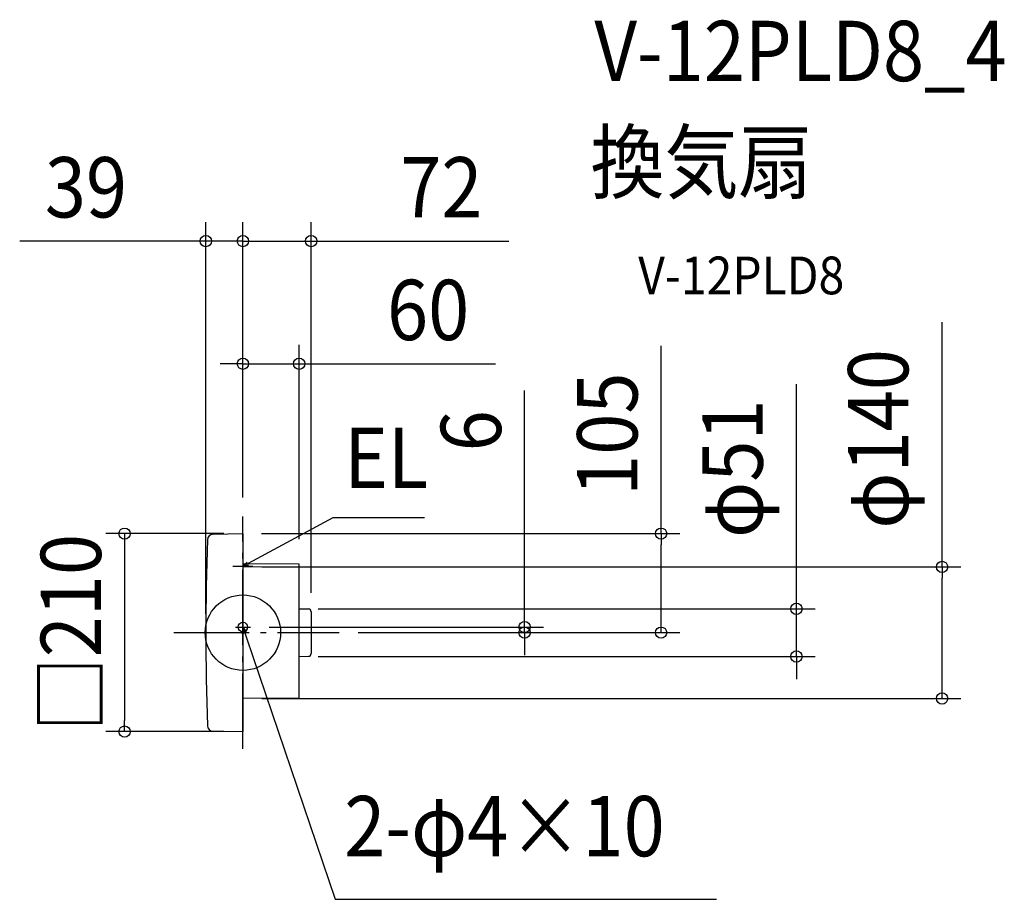
# Model space of a CAD drawing. Extents: x -237 to 808, y -283 to 650.
import ezdxf
from ezdxf.enums import TextEntityAlignment as Align

# ---------------------------------------------------------------- set-up
doc = ezdxf.new("R2010")
doc.units = 0
doc.header["$LTSCALE"] = 20
doc.header["$PDMODE"] = 3
doc.header["$PDSIZE"] = -2
doc.linetypes.add('DASHDOT', pattern=[5.5, 4, -0.6, 0.3, -0.6])
for name, color, linetype in [('ARRANGE', 1, 'CONTINUOUS'), ('BASIS', 6, 'DASHDOT'), ('DETAIL', 5, 'CONTINUOUS'), ('ETC', 61, 'CONTINUOUS'), ('FIX', 11, 'CONTINUOUS'), ('NOTE', 4, 'CONTINUOUS'), ('OUTLINE', 3, 'CONTINUOUS'), ('SIZE', 30, 'CONTINUOUS')]:
    doc.layers.add(name, color=color, linetype=linetype)
doc.styles.get("Standard").update_dxf_attribs({"font": 'SIMPLEX.shx', "width": 0.9, "height": 64, "bigfont": 'BIGFONT.shx'})

msp = doc.modelspace()

# ---------------------------------------------------------------- linework, layer by layer
at = {"layer": 'ARRANGE', "color": 1, "linetype": 'CONTINUOUS'}
msp.add_circle((0, 0), 40, dxfattribs=at)
msp.add_point((0, 0), dxfattribs=at)
at = {"layer": 'BASIS', "color": 6, "linetype": 'DASHDOT'}
for p, q in [((0, -123.2), (0, 123.2)), ((-73.4, 0), (102.3, 0))]:
    msp.add_line(p, q, dxfattribs=at)
at = {"layer": 'DETAIL', "color": 5, "linetype": 'CONTINUOUS'}
for p, q in [((-31.7, 104.4), (-0.3, 105)), ((0, 104.7), (0, -104.7)), ((59.7, 72.7), (0, 73)), ((59.7, 69.3), (0, 69.7)), ((59.7, -69.4), (59.7, 72.7)), ((59.7, 25.3), (69.5, 25.1)), ((72.4, 22.1), (72.4, -22.1)), ((59.7, -25.3), (69.5, -25.1)), ((59.7, -69.4), (0, -69.8)), ((-31.7, -104.5), (-0.3, -105))]:
    msp.add_line(p, q, dxfattribs=at)
for centre, radius, start, end in [((-0.3, 104.7), 0.3, 0, 91), ((2760.7, 0), 2800, 177.9813, 182.0199), ((-31.6, 98.4), 6, 91, 177.9813), ((69.4, 22.1), 3, 0, 89), ((69.4, -22.1), 3, 271, 0), ((-31.6, -98.5), 6, 182.0199, 269), ((-0.3, -104.7), 0.3, 269, 0)]:
    msp.add_arc(centre, radius, start, end, dxfattribs=at)
at = {"layer": 'FIX', "color": 11, "linetype": 'CONTINUOUS'}
msp.add_circle((0, 6), 5, dxfattribs=at)
at = {"layer": 'NOTE', "color": 4, "linetype": 'CONTINUOUS'}
for p, q in [((10.5, 76.1), (95.6, 122.3)), ((95.6, 122.3), (192.7, 122.3)), ((0, 77.9), (0, 62.9)), ((0, 70.4), (10.5, 76.1)), ((4.5, 74.7), (0, 70.4)), ((-10.6, 70.4), (10.6, 70.4)), ((0, 70.4), (6, 71.9)), ((0, -2), (0, 14)), ((-7.9, 6), (7.9, 6)), ((0.4, -0.2), (0, 6)), ((0, 6), (3.4, 0.8)), ((0, 6), (3.9, -5.4)), ((3.9, -5.4), (97.8, -282.8)), ((97.8, -282.8), (502.6, -282.8))]:
    msp.add_line(p, q, dxfattribs=at)
at = {"layer": 'OUTLINE', "color": 3, "linetype": 'CONTINUOUS'}
for p, q in [((-31.7, 104.4), (-0.3, 105)), ((0, 104.7), (0, -104.7)), ((59.7, 72.7), (0, 73)), ((59.7, -69.4), (59.7, 72.7)), ((59.7, 25.3), (69.5, 25.1)), ((72.4, 22.1), (72.4, -22.1)), ((59.7, -25.3), (69.5, -25.1)), ((59.7, -69.4), (0, -69.8)), ((-31.7, -104.5), (-0.3, -105))]:
    msp.add_line(p, q, dxfattribs=at)
for centre, radius, start, end in [((-0.3, 104.7), 0.3, 0, 91), ((2760.7, 0), 2800, 177.9813, 182.0199), ((-31.6, 98.4), 6, 91, 177.9813), ((69.4, 22.1), 3, 0, 89), ((69.4, -22.1), 3, 271, 0), ((-31.6, -98.5), 6, 182.0199, 269), ((-0.3, -104.7), 0.3, 269, 0)]:
    msp.add_arc(centre, radius, start, end, dxfattribs=at)
at = {"layer": 'SIZE', "color": 30, "linetype": 'CONTINUOUS'}
for p, q in [((-39.3, 20), (-39.3, 435.4)), ((0, 143.2), (0, 435.4)), ((0, 143.2), (0, 435.4)), ((72.4, 42.1), (72.4, 435.4)), ((-51.3, 415.4), (-236.8, 415.4)), ((-39.3, 415.4), (-51.3, 415.4)), ((0, 415.4), (-39.3, 415.4)), ((-12, 415.4), (-24, 415.4)), ((0, 415.4), (-12, 415.4)), ((0, 415.4), (12, 415.4)), ((0, 415.4), (72.4, 415.4)), ((12, 415.4), (24, 415.4)), ((72.4, 415.4), (84.4, 415.4)), ((84.4, 415.4), (282.2, 415.4)), ((741.7, 69.7), (741.7, 329.2)), ((0, 143.2), (0, 305.3)), ((59.7, 99.3), (59.7, 305.3)), ((443.6, 105), (443.6, 304.1)), ((-12, 285.3), (-24, 285.3)), ((0, 285.3), (-12, 285.3)), ((0, 285.3), (59.7, 285.3)), ((59.7, 285.3), (71.7, 285.3)), ((71.7, 285.3), (268.1, 285.3)), ((587.2, 37.3), (587.2, 263.4)), ((298.9, 18), (298.9, 256.9)), ((-20.3, 105), (-145.5, 105)), ((-125.5, 105), (-125.5, 93)), ((19.7, 105), (463.6, 105)), ((443.6, 105), (443.6, 93)), ((-125.5, 93), (-125.5, -93)), ((443.6, 12), (443.6, 93)), ((20, 69.7), (761.7, 69.7)), ((741.7, 69.7), (741.7, 57.7)), ((741.7, -57.8), (741.7, 57.7)), ((587.2, 25.3), (587.2, 37.3)), ((79.7, 25.3), (607.2, 25.3)), ((587.2, -25.3), (587.2, 25.3)), ((298.9, 6), (298.9, 18)), ((443.6, 0), (443.6, 12)), ((27.9, 6), (318.9, 6)), ((122.3, 0), (318.9, 0)), ((122.3, 0), (463.6, 0)), ((298.9, 0), (298.9, 6)), ((298.9, 0), (298.9, -12)), ((298.9, -12), (298.9, -24)), ((79.7, -25.3), (607.2, -25.3)), ((587.2, -25.3), (587.2, -37.3)), ((587.2, -37.3), (587.2, -49.3)), ((741.7, -69.8), (741.7, -57.8)), ((20, -69.8), (761.7, -69.8)), ((-125.5, -105), (-125.5, -93)), ((-20.3, -105), (-145.5, -105))]:
    msp.add_line(p, q, dxfattribs=at)
for centre in [(-39.3, 415.4), (0, 415.4), (0, 415.4), (72.4, 415.4), (0, 285.3), (59.7, 285.3), (-125.5, 105), (443.6, 105), (741.7, 69.7), (587.2, 25.3), (298.9, 6), (298.9, 0), (443.6, 0), (587.2, -25.3), (741.7, -69.8), (-125.5, -105)]:
    msp.add_circle(centre, 6, dxfattribs=at)

# ---------------------------------------------------------------- texts
at = {"layer": 'ETC', "color": 61, "linetype": 'CONTINUOUS', "width": 0.9}
for s, height, p in [('V-12PLD8_4', 64, (372.9, 585)), ('換気扇', 64, (368.7, 467.1)), ('V-12PLD8', 40, (419.4, 358.9))]:
    msp.add_text(s, height=height, dxfattribs=at).set_placement(p)
at = {"layer": 'NOTE', "color": 4, "linetype": 'CONTINUOUS', "width": 0.9}
for s, p in [('EL', (107.6, 153.6)), ('2-φ4×10', (107.5, -237.2))]:
    msp.add_text(s, height=64, dxfattribs=at).set_placement(p)
at = {"layer": 'SIZE', "color": 30, "linetype": 'CONTINUOUS', "width": 0.9}
for s, p in [('39', (-166.5, 440.4)), ('72', (210.5, 440.4)), ('60', (196.5, 310.3))]:
    msp.add_text(s, height=64, dxfattribs=at).set_placement(p, align=Align.CENTER)
for s, p in [('φ140', (706, 205.5)), ('105', (418.6, 210.5)), ('φ51', (551.5, 173.9)), ('6', (273.9, 214.1)), ('□210', (-150.5, 0))]:
    msp.add_text(s, height=64, rotation=90, dxfattribs=at).set_placement(p, align=Align.CENTER)

doc.saveas('drawing.dxf')
